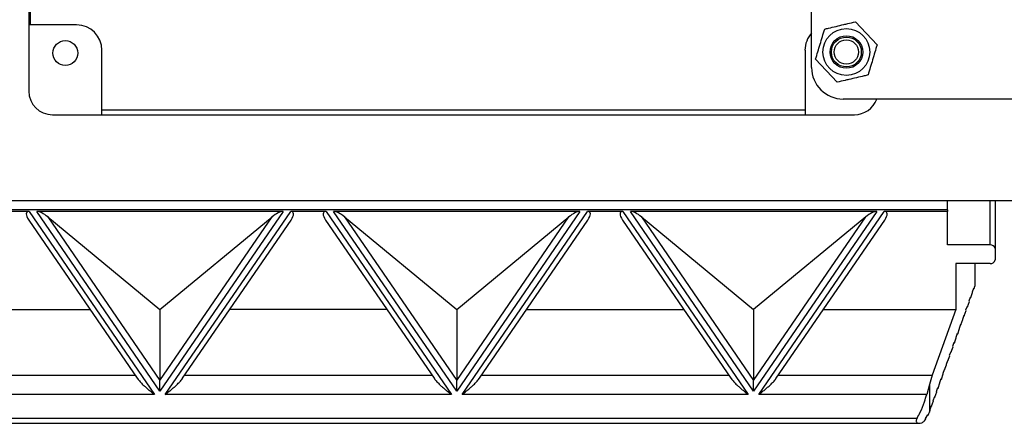
# Model space of a CAD drawing. Units: inches. Extents: x 0.4 to 16.6, y 0.2 to 10.8.
# Drawn here: x 12.6 to 15.2, y 5.5 to 6.5 of the extents above; entities that cross this region are included whole.
import ezdxf

# ---------------------------------------------------------------- set-up
doc = ezdxf.new("R2010")
doc.units = ezdxf.units.IN
doc.header["$MEASUREMENT"] = 0

msp = doc.modelspace()

# ---------------------------------------------------------------- linework, layer by layer
at = {"color": 7, "linetype": 'Continuous', "lineweight": 25}
for p, q in [((12.5858, 8.1817), (12.5858, 6.3534)), ((12.5903, 6.5283), (12.5903, 7.0742)), ((14.6504, 6.4159), (14.6504, 6.7951)), ((12.7118, 6.5283), (12.5858, 6.5283)), ((14.7662, 6.5365), (14.8233, 6.4758)), ((12.7785, 6.2909), (12.7785, 6.4616)), ((14.6331, 6.4616), (14.6331, 6.2909)), ((14.7181, 6.3769), (14.661, 6.4376)), ((15.4337, 6.3326), (14.7337, 6.3326)), ((12.6483, 6.2909), (14.7633, 6.2909)), ((14.6331, 6.303), (12.7785, 6.303)), ((12.2191, 6.0642), (15.1924, 6.0642)), ((15.0091, 6.0402), (15.0091, 6.0642)), ((15.1211, 5.9472), (15.1211, 6.0642)), ((15.1344, 6.0642), (15.1344, 5.9376)), ((15.0091, 6.0402), (12.4198, 6.0402)), ((12.5866, 6.0358), (12.4198, 6.0358)), ((12.5866, 6.0358), (12.9176, 5.5525)), ((13.2566, 6.0358), (12.6068, 6.0358)), ((12.9317, 5.5614), (12.6068, 6.0358)), ((13.2566, 6.0358), (12.9317, 5.5614)), ((12.9455, 5.5525), (13.2766, 6.0358)), ((13.3697, 6.0358), (13.2766, 6.0358)), ((13.3697, 6.0358), (13.7007, 5.5525)), ((14.0395, 6.0358), (13.3896, 6.0358)), ((13.7146, 5.5614), (13.3896, 6.0358)), ((14.0395, 6.0358), (13.7146, 5.5614)), ((13.7284, 5.5525), (14.0594, 6.0358)), ((14.1526, 6.0358), (14.0594, 6.0358)), ((14.1526, 6.0358), (14.4836, 5.5525)), ((14.8224, 6.0358), (14.1725, 6.0358)), ((14.4974, 5.5614), (14.1725, 6.0358)), ((14.8224, 6.0358), (14.4974, 5.5614)), ((14.5113, 5.5525), (14.8423, 6.0358)), ((15.0091, 6.0358), (14.8423, 6.0358)), ((15.0091, 6.0402), (15.0091, 6.0358)), ((15.0091, 5.9472), (15.0091, 6.0358)), ((12.5856, 6.013), (12.8718, 5.5952)), ((12.636, 6.0214), (12.9317, 5.5896)), ((12.636, 6.0214), (12.9317, 5.7764)), ((12.9317, 5.5896), (13.2274, 6.0214)), ((12.9317, 5.7764), (13.2274, 6.0214)), ((12.9914, 5.5952), (13.2775, 6.013)), ((13.3687, 6.013), (13.6549, 5.5952)), ((13.4188, 6.0214), (13.7146, 5.5896)), ((13.4188, 6.0214), (13.7146, 5.7764)), ((13.7146, 5.5896), (14.0103, 6.0214)), ((13.7146, 5.7764), (14.0103, 6.0214)), ((13.7742, 5.5952), (14.0604, 6.013)), ((14.1516, 6.013), (14.4378, 5.5952)), ((14.2017, 6.0214), (14.4974, 5.5896)), ((14.2017, 6.0214), (14.4974, 5.7764)), ((14.4974, 5.5896), (14.7932, 6.0214)), ((14.7932, 6.0214), (14.4974, 5.7764)), ((14.5571, 5.5952), (14.8433, 6.013)), ((15.1211, 5.9472), (15.0091, 5.9472)), ((15.1344, 5.9376), (15.1344, 5.9079)), ((15.0313, 5.8983), (15.0313, 5.7764)), ((15.0811, 5.8983), (15.0313, 5.8983)), ((15.0811, 5.8983), (15.0811, 5.8381)), ((15.1211, 5.8983), (15.0811, 5.8983)), ((15.0703, 5.8081), (15.0752, 5.8218)), ((15.0749, 5.8233), (15.0785, 5.8335)), ((15.0752, 5.8218), (15.0749, 5.8233)), ((15.078, 5.832), (15.0789, 5.832)), ((15.0785, 5.8335), (15.0789, 5.832)), ((15.0789, 5.832), (15.0811, 5.8381)), ((15.0617, 5.7842), (15.0666, 5.798)), ((15.0662, 5.7994), (15.0699, 5.8096)), ((15.0666, 5.798), (15.0662, 5.7994)), ((15.0694, 5.8081), (15.0703, 5.8081)), ((15.0699, 5.8096), (15.0703, 5.8081)), ((12.3976, 5.7764), (12.7476, 5.7764)), ((12.9317, 5.7764), (12.9317, 5.5896)), ((13.5308, 5.7764), (13.1155, 5.7764)), ((13.7146, 5.7764), (13.7146, 5.5896)), ((13.8984, 5.7764), (14.3137, 5.7764)), ((14.4974, 5.7764), (14.4974, 5.5896)), ((14.6812, 5.7764), (15.0313, 5.7764)), ((15.0313, 5.7764), (14.9688, 5.6032)), ((15.053, 5.7603), (15.058, 5.7741)), ((15.0576, 5.7756), (15.0613, 5.7857)), ((15.058, 5.7741), (15.0576, 5.7756)), ((15.0607, 5.7842), (15.0617, 5.7842)), ((15.0613, 5.7857), (15.0617, 5.7842)), ((15.0444, 5.7365), (15.0494, 5.7502)), ((15.049, 5.7517), (15.0527, 5.7618)), ((15.0494, 5.7502), (15.049, 5.7517)), ((15.0521, 5.7603), (15.053, 5.7603)), ((15.0527, 5.7618), (15.053, 5.7603)), ((15.0318, 5.7039), (15.0354, 5.7141)), ((15.0354, 5.7141), (15.0358, 5.7126)), ((15.0358, 5.7126), (15.0408, 5.7263)), ((15.0404, 5.7278), (15.044, 5.7379)), ((15.0408, 5.7263), (15.0404, 5.7278)), ((15.0435, 5.7365), (15.0444, 5.7365)), ((15.044, 5.7379), (15.0444, 5.7365)), ((15.0231, 5.68), (15.0268, 5.6902)), ((15.0263, 5.6887), (15.0272, 5.6887)), ((15.0268, 5.6902), (15.0272, 5.6887)), ((15.0272, 5.6887), (15.0321, 5.7024)), ((15.0321, 5.7024), (15.0318, 5.7039)), ((15.0349, 5.7126), (15.0358, 5.7126)), ((15.0145, 5.6562), (15.0182, 5.6663)), ((15.0176, 5.6648), (15.0186, 5.6648)), ((15.0182, 5.6663), (15.0186, 5.6648)), ((15.0186, 5.6648), (15.0235, 5.6786)), ((15.0235, 5.6786), (15.0231, 5.68)), ((15.0059, 5.6323), (15.0096, 5.6424)), ((15.009, 5.6409), (15.0099, 5.6409)), ((15.0096, 5.6424), (15.0099, 5.6409)), ((15.0099, 5.6409), (15.0149, 5.6547)), ((15.0149, 5.6547), (15.0145, 5.6562)), ((14.9973, 5.6084), (15.0009, 5.6185)), ((15.0004, 5.6171), (15.0013, 5.6171)), ((15.0009, 5.6185), (15.0013, 5.6171)), ((15.0013, 5.6171), (15.0063, 5.6308)), ((15.0063, 5.6308), (15.0059, 5.6323)), ((12.4601, 5.6032), (12.8662, 5.6032)), ((12.9317, 5.5614), (12.9317, 5.5896)), ((12.9969, 5.6032), (13.6494, 5.6032)), ((13.7146, 5.5614), (13.7146, 5.5896)), ((13.7798, 5.6032), (14.4323, 5.6032)), ((14.4974, 5.5614), (14.4974, 5.5896)), ((14.5626, 5.6032), (14.9688, 5.6032)), ((14.9887, 5.5845), (14.9923, 5.5947)), ((14.989, 5.583), (14.9887, 5.5845)), ((14.9918, 5.5932), (14.9927, 5.5932)), ((14.9923, 5.5947), (14.9927, 5.5932)), ((14.9927, 5.5932), (14.9977, 5.6069)), ((14.9977, 5.6069), (14.9973, 5.6084)), ((14.9613, 5.5787), (14.954, 5.5525)), ((14.9613, 5.5787), (14.9613, 5.5061)), ((14.9755, 5.5454), (14.9804, 5.5592)), ((14.98, 5.5606), (14.9837, 5.5708)), ((14.9804, 5.5592), (14.98, 5.5606)), ((14.9832, 5.5693), (14.9841, 5.5693)), ((14.9837, 5.5708), (14.9841, 5.5693)), ((14.9841, 5.5693), (14.989, 5.583)), ((12.9176, 5.5525), (12.4748, 5.5525)), ((13.7007, 5.5525), (12.9455, 5.5525)), ((14.4836, 5.5525), (13.7284, 5.5525)), ((14.954, 5.5525), (14.5113, 5.5525)), ((14.9668, 5.5215), (14.9718, 5.5353)), ((14.9714, 5.5368), (14.9751, 5.5469)), ((14.9718, 5.5353), (14.9714, 5.5368)), ((14.9745, 5.5454), (14.9755, 5.5454)), ((14.9751, 5.5469), (14.9755, 5.5454)), ((14.9613, 5.5061), (14.9632, 5.5114)), ((14.9628, 5.5129), (14.9665, 5.523)), ((14.9632, 5.5114), (14.9628, 5.5129)), ((14.9659, 5.5215), (14.9668, 5.5215)), ((14.9665, 5.523), (14.9668, 5.5215)), ((12.4999, 5.4901), (14.9289, 5.4901)), ((14.9511, 5.489), (14.9572, 5.4991)), ((14.9518, 5.4875), (14.9511, 5.489)), ((14.9518, 5.4875), (14.9518, 5.4875)), ((14.9563, 5.4977), (14.9577, 5.4977)), ((14.9572, 5.4991), (14.9577, 5.4977)), ((12.4947, 5.4764), (14.9341, 5.4764))]:
    msp.add_line(p, q, dxfattribs=at)
for centre, radius in [((14.7422, 6.4567), 0.0617), ((14.7422, 6.4567), 0.043), ((14.7422, 6.4567), 0.0394), ((12.6821, 6.4539), 0.0328), ((14.7422, 6.4567), 0.032)]:
    msp.add_circle(centre, radius, dxfattribs=at)
for centre, radius, start, end in [((12.7118, 6.4616), 0.0667, 0, 90), ((14.6997, 6.4616), 0.0667, 137.7479, 180), ((14.7337, 6.4159), 0.0833, 180, 270), ((12.6483, 6.3534), 0.0625, 180, 270), ((14.7633, 6.3534), 0.0625, 270, 340.5288), ((15.1227, 5.9354), 0.0119, 10.7974, 97.7447), ((15.1227, 5.9101), 0.0119, 262.2553, 349.2026), ((14.8823, 5.5346), 0.084, 333.9124, 340.1397)]:
    msp.add_arc(centre, radius, start, end, dxfattribs=at)
for centre, major_axis, ratio, start_param, end_param in [((12.6092, 6.008), (0.0285, -0.0256), 0.375268, 2.745529, 4.136855), ((12.6294, 6.008), (0.0285, -0.0256), 0.375268, 1.67602, 2.745529), ((13.234, 6.008), (0.0285, 0.0256), 0.375268, 0.396063, 1.465572), ((13.2539, 6.008), (0.0285, 0.0256), 0.375268, 5.287923, 6.679249), ((13.3923, 6.008), (0.0285, -0.0256), 0.375268, 2.745529, 4.136855), ((13.4123, 6.008), (0.0285, -0.0256), 0.375268, 1.67602, 2.745529), ((14.0169, 6.008), (0.0285, 0.0256), 0.375268, 0.396063, 1.465572), ((14.0368, 6.008), (0.0285, 0.0256), 0.375268, 5.287923, 6.679249), ((14.1752, 6.008), (0.0285, -0.0256), 0.375268, 2.745529, 4.136855), ((14.1951, 6.008), (0.0285, -0.0256), 0.375268, 1.67602, 2.745529), ((14.7997, 6.008), (0.0285, 0.0256), 0.375268, 0.396063, 1.465572), ((14.8197, 6.008), (0.0285, 0.0256), 0.375268, 5.287923, 6.679249), ((14.9764, 5.5736), (0.0168, 0.0666), 0.232762, 1.168345, 1.55266)]:
    msp.add_ellipse(centre, major_axis=major_axis, ratio=ratio, start_param=start_param, end_param=end_param, dxfattribs=at)
for points, knots in [([(14.6851, 6.5174), (14.6884, 6.5181), (14.6984, 6.5205), (14.7152, 6.5245), (14.7321, 6.5284), (14.7492, 6.5325), (14.7593, 6.5349), (14.7662, 6.5365)], [0, 0, 0, 0, 0.123572, 0.371503, 0.62144, 0.747143, 1, 1, 1, 1]), ([(14.661, 6.4376), (14.662, 6.4408), (14.665, 6.4507), (14.67, 6.4672), (14.675, 6.4839), (14.68, 6.5006), (14.683, 6.5107), (14.6851, 6.5174)], [0, 0, 0, 0, 0.1235722, 0.3715028, 0.6214403, 0.7471434, 1, 1, 1, 1]), ([(14.8233, 6.4758), (14.8223, 6.4725), (14.8193, 6.4627), (14.8143, 6.4461), (14.8093, 6.4295), (14.8043, 6.4127), (14.8013, 6.4027), (14.7993, 6.396)], [0, 0, 0, 0, 0.1235722, 0.3715028, 0.6214403, 0.7471434, 1, 1, 1, 1]), ([(14.7993, 6.396), (14.7959, 6.3952), (14.7859, 6.3928), (14.7691, 6.3889), (14.7522, 6.3849), (14.7352, 6.3809), (14.725, 6.3785), (14.7181, 6.3769)], [0, 0, 0, 0, 0.123572, 0.371503, 0.62144, 0.747143, 1, 1, 1, 1]), ([(12.8718, 5.5952), (12.872, 5.5949), (12.874, 5.5917), (12.8791, 5.5859), (12.8865, 5.5784), (12.8942, 5.5714), (12.9017, 5.565), (12.9095, 5.5587), (12.9148, 5.5546), (12.9175, 5.5526), (12.9176, 5.5525)], [0, 0, 0, 0, 0.017766, 0.189667, 0.36544, 0.520958, 0.677358, 0.835968, 0.995178, 1, 1, 1, 1]), ([(12.9455, 5.5525), (12.9456, 5.5526), (12.9483, 5.5546), (12.9535, 5.5586), (12.9612, 5.5648), (12.9688, 5.5713), (12.9765, 5.5783), (12.9839, 5.5859), (12.989, 5.5916), (12.9911, 5.5949), (12.9913, 5.5952)], [0, 0, 0, 0, 0.0048222, 0.1606626, 0.3170535, 0.4753811, 0.6345416, 0.8069016, 0.982202, 1, 1, 1, 1]), ([(13.6549, 5.5952), (13.6551, 5.5949), (13.6572, 5.5917), (13.6623, 5.5859), (13.6697, 5.5784), (13.6773, 5.5714), (13.6849, 5.565), (13.6926, 5.5587), (13.6979, 5.5546), (13.7006, 5.5526), (13.7007, 5.5525)], [0, 0, 0, 0, 0.017766, 0.189667, 0.36544, 0.520958, 0.677358, 0.835968, 0.995178, 1, 1, 1, 1]), ([(13.7284, 5.5525), (13.7285, 5.5526), (13.7311, 5.5546), (13.7364, 5.5586), (13.7441, 5.5648), (13.7517, 5.5713), (13.7594, 5.5783), (13.7668, 5.5859), (13.7719, 5.5916), (13.774, 5.5949), (13.7742, 5.5952)], [0, 0, 0, 0, 0.004822, 0.160663, 0.317053, 0.475381, 0.634542, 0.806902, 0.982202, 1, 1, 1, 1]), ([(14.4378, 5.5952), (14.438, 5.5949), (14.4401, 5.5917), (14.4451, 5.5859), (14.4525, 5.5784), (14.4602, 5.5714), (14.4677, 5.565), (14.4755, 5.5587), (14.4808, 5.5546), (14.4835, 5.5526), (14.4836, 5.5525)], [0, 0, 0, 0, 0.017766, 0.189667, 0.36544, 0.520958, 0.677358, 0.835968, 0.995178, 1, 1, 1, 1]), ([(14.5113, 5.5525), (14.5114, 5.5526), (14.514, 5.5546), (14.5192, 5.5586), (14.5269, 5.5648), (14.5345, 5.5713), (14.5422, 5.5783), (14.5497, 5.5859), (14.5548, 5.5916), (14.5569, 5.5949), (14.5571, 5.5952)], [0, 0, 0, 0, 0.004822, 0.160663, 0.317053, 0.475381, 0.634542, 0.806902, 0.982202, 1, 1, 1, 1]), ([(14.9289, 5.4901), (14.9318, 5.4952), (14.9395, 5.509), (14.9477, 5.53), (14.9522, 5.546), (14.954, 5.5525)], [0, 0, 0, 0, 0.258031, 0.699906, 1, 1, 1, 1]), ([(14.9289, 5.4901), (14.9282, 5.4888), (14.9268, 5.4862), (14.926, 5.4825), (14.9267, 5.4795), (14.9291, 5.4771), (14.934, 5.4759), (14.9409, 5.4773), (14.9474, 5.4816), (14.9506, 5.4859), (14.9518, 5.4875)], [0, 0, 0, 0, 0.082994, 0.166677, 0.241127, 0.333432, 0.474091, 0.678281, 0.88506, 1, 1, 1, 1])]:
    msp.add_open_spline(points, degree=3, knots=knots, dxfattribs=at)

doc.saveas('drawing.dxf')
